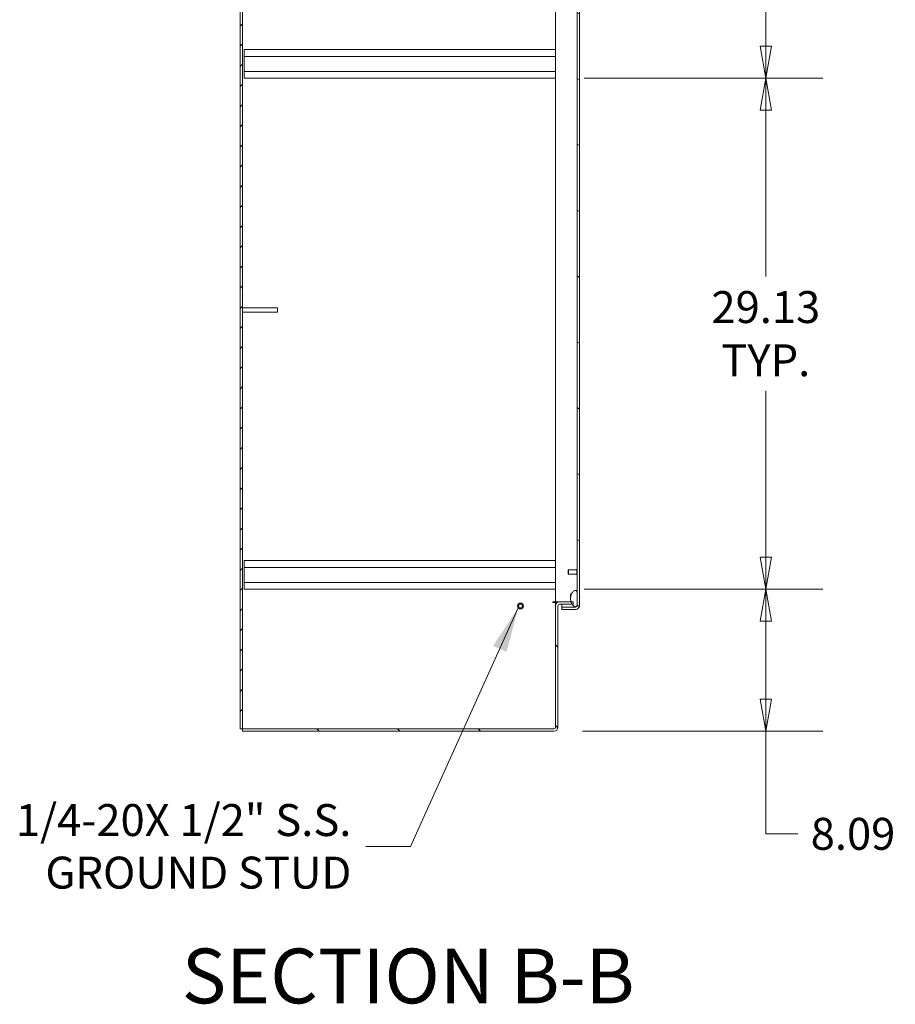
# Model space of a CAD drawing. Units: inches. Extents: x 18 to 428, y 8 to 264.
# Drawn here: x 75 to 125, y 122 to 178 of the extents above; entities that cross this region are included whole.
import ezdxf

# ---------------------------------------------------------------- set-up
doc = ezdxf.new("R2010")
doc.units = ezdxf.units.IN
doc.header["$LTSCALE"] = 26
doc.header["$MEASUREMENT"] = 0
doc.layers.get('0').update_dxf_attribs({"lineweight": 0})
for name, color, linetype, lineweight in [('Dimension (ANSI)', 7, 'Continuous', 5), ('Hatch (ANSI)', 7, 'Continuous', 5), ('Symbol (ANSI)', 7, 'Continuous', 5), ('Visible (ANSI)', 7, 'Continuous', 5)]:
    doc.layers.add(name, color=color, linetype=linetype, lineweight=lineweight)
doc.styles.add('Note Text (ANSI)', font='tahoma.ttf')
doc.styles.add('Text Style168', font='tahoma.ttf')
doc.dimstyles.new('Default (ANSI)', dxfattribs={"dimscale": 26, "dimtxt": 0.07, "dimasz": 0.07, "dimexe": 0.125, "dimexo": 0.0625, "dimgap": 0.031496, "dimtad": 0, "dimtih": 1, "dimtoh": 1, "dimrnd": 1e-08, "dimzin": 0, "dimdsep": 46, "dimtxsty": 'Note Text (ANSI)', "dimblk": 'Filled-1', "dimcen": 0.09, "dimdle": 0.393701, "dimclrd": 256, "dimclre": 256, "dimclrt": 256, "dimadec": 0, "dimazin": 0, "dimtfac": 0.928571, "dimtofl": 0, "dimtmove": 0, "dimatfit": 3, "dimfxl": 1, "dimtolj": 1, "dimtzin": 0, "dimlwd": -1, "dimlwe": -1, "dimarcsym": 0})
doc.dimstyles.new('Default (ANSI)$7', dxfattribs={"dimscale": 26, "dimtxt": 0.07, "dimasz": 0.098425, "dimexe": 0.125, "dimexo": 0.0625, "dimgap": 0.031496, "dimtad": 0, "dimtih": 1, "dimtoh": 1, "dimrnd": 1e-08, "dimzin": 0, "dimdsep": 46, "dimtxsty": 'Note Text (ANSI)', "dimblk": 'Filled-1', "dimcen": 0.09, "dimdle": 0.393701, "dimclrd": 256, "dimclre": 256, "dimclrt": 256, "dimadec": 0, "dimazin": 0, "dimtfac": 0.928571, "dimtofl": 0, "dimtmove": 0, "dimatfit": 3, "dimfxl": 1, "dimtolj": 1, "dimtzin": 0, "dimlwd": -1, "dimlwe": -1, "dimarcsym": 0})

# ---------------------------------------------------------------- blocks, each defined once
blk = doc.blocks.new('Filled-1')
at = {"color": 0}
for p, q in [((0, 0), (-1, 0.179)), ((-1, 0.179), (-1, -0.179)), ((-1, 0), (0, 0)), ((-1, -0.179), (0, 0))]:
    blk.add_line(p, q, dxfattribs=at)
at = {"color": 0, "flags": 128}
blk.add_lwpolyline([(-1, -0.179), (0, 0), (-1, 0.179), (-1, -0.179)], dxfattribs=at)
at = {"color": 0}
blk.add_solid([(-1, -0.179), (0, 0), (-1, 0.179), (-1, -0.179)], dxfattribs=at)
blk = doc.blocks.new('*D28')
at = {"layer": 'Defpoints', "color": 0, "transparency": 16777216}
for p in [(105.917, 203.71), (105.917, 174.585), (117.901, 174.585)]:
    blk.add_point(p, dxfattribs=at)
at = {"layer": 'Dimension (ANSI)', "transparency": 16777216}
for p, q in [((107.542, 203.71), (121.151, 203.71)), ((117.901, 201.89), (117.901, 191.521)), ((117.901, 176.405), (117.901, 184.992)), ((107.542, 174.585), (121.151, 174.585))]:
    blk.add_line(p, q, dxfattribs=at)
at = {"layer": 'Dimension (ANSI)', "transparency": 16777216, "xscale": 1.820000007748603, "yscale": 1.820000007748603, "zscale": 1.820000007748603}
for p, rotation in [((117.901, 203.71), 90), ((117.901, 174.585), 270)]:
    blk.add_blockref('Filled-1', p, dxfattribs=dict(at, rotation=rotation))
at = {"layer": 'Dimension (ANSI)', "transparency": 16777216, "insert": (117.901, 188.257), "char_height": 1.82, "attachment_point": 5, "style": 'Note Text (ANSI)'}
blk.add_mtext('\\A1;\\fTahoma|b0|i0;\\H1.8200;29.13\\P\\fTahoma|b0|i0;\\H1.8200;TYP.', dxfattribs=at)
blk = doc.blocks.new('*D29')
at = {"layer": 'Defpoints', "color": 0, "transparency": 16777216}
for p in [(105.917, 174.585), (105.917, 145.46), (117.901, 145.46)]:
    blk.add_point(p, dxfattribs=at)
at = {"layer": 'Dimension (ANSI)', "transparency": 16777216}
for p, q in [((107.542, 174.585), (121.151, 174.585)), ((117.901, 172.765), (117.901, 163.287)), ((117.901, 147.28), (117.901, 156.758)), ((107.542, 145.46), (121.151, 145.46))]:
    blk.add_line(p, q, dxfattribs=at)
at = {"layer": 'Dimension (ANSI)', "transparency": 16777216, "xscale": 1.820000007748603, "yscale": 1.820000007748603, "zscale": 1.820000007748603}
for p, rotation in [((117.901, 174.585), 90), ((117.901, 145.46), 270)]:
    blk.add_blockref('Filled-1', p, dxfattribs=dict(at, rotation=rotation))
at = {"layer": 'Dimension (ANSI)', "transparency": 16777216, "insert": (117.901, 160.022), "char_height": 1.82, "attachment_point": 5, "style": 'Note Text (ANSI)'}
blk.add_mtext('\\A1;\\fTahoma|b0|i0;\\H1.8200;29.13\\P\\fTahoma|b0|i0;\\H1.8200;TYP.', dxfattribs=at)
blk = doc.blocks.new('*D32')
at = {"layer": 'Defpoints', "color": 0, "transparency": 16777216}
for p in [(105.917, 145.46), (117.901, 145.46), (105.823, 137.366)]:
    blk.add_point(p, dxfattribs=at)
at = {"layer": 'Dimension (ANSI)', "transparency": 16777216}
for p, q in [((107.542, 145.46), (121.151, 145.46)), ((117.901, 139.186), (117.901, 143.64)), ((107.448, 137.366), (121.151, 137.366)), ((117.901, 131.515), (117.901, 137.366)), ((119.721, 131.515), (117.901, 131.515))]:
    blk.add_line(p, q, dxfattribs=at)
at = {"layer": 'Dimension (ANSI)', "transparency": 16777216, "xscale": 1.820000007748603, "yscale": 1.820000007748603, "zscale": 1.820000007748603}
for p, rotation in [((117.901, 145.46), 90), ((117.901, 137.366), 270)]:
    blk.add_blockref('Filled-1', p, dxfattribs=dict(at, rotation=rotation))
at = {"layer": 'Dimension (ANSI)', "transparency": 16777216, "insert": (122.872, 131.515), "char_height": 1.82, "attachment_point": 5, "style": 'Note Text (ANSI)'}
blk.add_mtext('\\A1;8.09', dxfattribs=at)

msp = doc.modelspace()

# ---------------------------------------------------------------- hatches: boundary and pattern name
at = {"layer": 'Hatch (ANSI)'}
h = msp.add_hatch(dxfattribs=at)
h.set_pattern_fill('ANSI31', color=256, scale=6.5, style=0)
h.paths.add_polyline_path([(88.06, 209.357), (87.926, 209.357), (87.926, 137.5), (88.06, 137.5), (88.06, 161.24), (88.06, 161.49), (88.06, 185.272), (88.06, 185.522)])
h = msp.add_hatch(dxfattribs=at)
h.set_pattern_fill('ANSI31', color=256, scale=26, angle=105, style=0)
edge = h.paths.add_edge_path()
edge.add_line((107.143, 206.326), (107.143, 206.294))
edge.add_line((107.143, 206.294), (107.143, 205.544))
edge.add_line((107.143, 205.544), (107.143, 145.294))
edge.add_line((107.143, 145.294), (107.143, 144.544))
edge.add_line((107.143, 144.544), (107.143, 144.531))
edge.add_ellipse((107.049, 144.531), major_axis=(0, -0.0937), ratio=1, start_angle=0, end_angle=90, ccw=False)
edge.add_line((107.049, 144.437), (106.277, 144.437))
edge.add_line((106.277, 144.437), (106.277, 144.303))
edge.add_line((106.277, 144.303), (107.049, 144.303))
edge.add_ellipse((107.049, 144.531), major_axis=(0.228, 0), ratio=1, start_angle=270, end_angle=360)
edge.add_line((107.277, 144.531), (107.277, 206.326))
edge.add_ellipse((107.049, 206.326), major_axis=(0, 0.228), ratio=1, start_angle=270, end_angle=360)
edge.add_line((107.049, 206.553), (106.277, 206.553))
edge.add_line((106.277, 206.553), (106.277, 206.419))
edge.add_line((106.277, 206.419), (107.049, 206.419))
edge.add_ellipse((107.049, 206.326), major_axis=(0.0938, 0), ratio=1, start_angle=0, end_angle=90, ccw=False)
h = msp.add_hatch(dxfattribs=at)
h.set_pattern_fill('ANSI31', color=256, scale=26, angle=-15, style=0)
edge = h.paths.add_edge_path()
edge.add_spline(control_points=[(106.768, 205.919), (106.767, 205.852), (106.778, 205.785), (106.823, 205.659), (106.854, 205.603), (106.914, 205.525), (106.943, 205.496), (106.985, 205.465), (107.001, 205.456), (107.018, 205.451)], knot_values=[-1.042739, -1.042739, -1.042739, -1.042739, -0.719758, -0.719758, -0.395524, -0.395524, -0.134771, -0.134771, 0, 0, 0, 0], degree=3, periodic=0)
edge.add_spline(control_points=[(107.018, 205.451), (107.025, 205.448), (107.032, 205.447), (107.045, 205.445), (107.052, 205.445), (107.067, 205.447), (107.076, 205.451), (107.095, 205.462), (107.103, 205.47), (107.122, 205.495), (107.133, 205.516), (107.143, 205.544)], knot_values=[-0.664742, -0.664742, -0.664742, -0.664742, -0.577414, -0.577414, -0.497161, -0.497161, -0.381655, -0.381655, -0.231719, -0.231719, 0, 0, 0, 0], degree=3, periodic=0)
edge.add_line((107.143, 205.544), (107.143, 206.294))
edge.add_spline(control_points=[(107.143, 206.294), (107.138, 206.309), (107.131, 206.324), (107.117, 206.349), (107.11, 206.36), (107.094, 206.376), (107.086, 206.382), (107.069, 206.391), (107.06, 206.393), (107.04, 206.394), (107.029, 206.392), (107.018, 206.388)], knot_values=[-0.448906, -0.448906, -0.448906, -0.448906, -0.329015, -0.329015, -0.231099, -0.231099, -0.15594, -0.15594, -0.085923, -0.085923, 0, 0, 0, 0], degree=3, periodic=0)
edge.add_spline(control_points=[(107.018, 206.388), (106.999, 206.381), (106.981, 206.37), (106.945, 206.341), (106.926, 206.321), (106.898, 206.286), (106.885, 206.268), (106.873, 206.25)], knot_values=[-2.391422, -2.391422, -2.391422, -2.391422, -2.055846, -2.055846, -1.623142, -1.623142, -1.295153, -1.295153, -1.295153, -1.295153], degree=3, periodic=0)
edge.add_spline(control_points=[(106.873, 206.25), (106.85, 206.215), (106.828, 206.174), (106.809, 206.125), (106.807, 206.12), (106.806, 206.116)], knot_values=[-1.295153, -1.295153, -1.295153, -1.295153, -0.676211, -0.676211, -0.618107, -0.618107, -0.618107, -0.618107], degree=3, periodic=0)
edge.add_spline(control_points=[(106.806, 206.116), (106.788, 206.068), (106.769, 206), (106.768, 205.919)], knot_values=[-0.618107, -0.618107, -0.618107, -0.618107, 0, 0, 0, 0], degree=3, periodic=0)
edge = h.paths.add_edge_path()
edge.add_spline(control_points=[(107.018, 145.388), (106.998, 145.382), (106.979, 145.37), (106.942, 145.341), (106.922, 145.322), (106.868, 145.257), (106.831, 145.198), (106.785, 145.077), (106.767, 145.006), (106.768, 144.919)], knot_values=[-2.257161, -2.257161, -2.257161, -2.257161, -1.942155, -1.942155, -1.538284, -1.538284, -0.660248, -0.660248, 0, 0, 0, 0], degree=3, periodic=0)
edge.add_spline(control_points=[(106.768, 144.919), (106.769, 144.858), (106.78, 144.798), (106.799, 144.741)], knot_values=[-1.04833, -1.04833, -1.04833, -1.04833, -0.751155, -0.751155, -0.751155, -0.751155], degree=3, periodic=0)
edge.add_spline(control_points=[(106.799, 144.741), (106.802, 144.733), (106.805, 144.726), (106.823, 144.677), (106.842, 144.64), (106.862, 144.607)], knot_values=[-0.751155, -0.751155, -0.751155, -0.751155, -0.712001, -0.712001, -0.498531, -0.498531, -0.498531, -0.498531], degree=3, periodic=0)
edge.add_spline(control_points=[(106.862, 144.607), (106.873, 144.588), (106.885, 144.57), (106.921, 144.522), (106.948, 144.494), (106.987, 144.465), (107.002, 144.456), (107.018, 144.451)], knot_values=[-0.498531, -0.498531, -0.498531, -0.498531, -0.37515, -0.37515, -0.125779, -0.125779, 0, 0, 0, 0], degree=3, periodic=0)
edge.add_spline(control_points=[(107.018, 144.451), (107.024, 144.448), (107.031, 144.447), (107.044, 144.445), (107.05, 144.445), (107.066, 144.447), (107.074, 144.45), (107.093, 144.461), (107.102, 144.47), (107.124, 144.497), (107.134, 144.52), (107.143, 144.544)], knot_values=[-0.496253, -0.496253, -0.496253, -0.496253, -0.43722, -0.43722, -0.382564, -0.382564, -0.302245, -0.302245, -0.195919, -0.195919, 0, 0, 0, 0], degree=3, periodic=0)
edge.add_line((107.143, 144.544), (107.143, 145.294))
edge.add_spline(control_points=[(107.143, 145.294), (107.138, 145.309), (107.132, 145.324), (107.119, 145.348), (107.111, 145.359), (107.096, 145.375), (107.088, 145.381), (107.071, 145.39), (107.062, 145.392), (107.041, 145.394), (107.029, 145.392), (107.018, 145.388)], knot_values=[-0.449475, -0.449475, -0.449475, -0.449475, -0.332123, -0.332123, -0.235975, -0.235975, -0.160829, -0.160829, -0.089664, -0.089664, 0, 0, 0, 0], degree=3, periodic=0)
h = msp.add_hatch(dxfattribs=at)
h.set_pattern_fill('ANSI31', color=256, scale=26, angle=75, style=0)
h.paths.add_polyline_path([(88.06, 161.49), (88.06, 161.24), (90.06, 161.24), (90.06, 161.49)])
h = msp.add_hatch(dxfattribs=at)
h.set_pattern_fill('ANSI31', color=256, scale=26, angle=90, style=0)
edge = h.paths.add_edge_path()
edge.add_line((106.145, 144.607), (106.862, 144.607))
edge.add_line((106.862, 144.607), (106.917, 144.607))
edge.add_line((106.917, 144.607), (106.917, 144.741))
edge.add_line((106.917, 144.741), (106.799, 144.741))
edge.add_line((106.799, 144.741), (106.145, 144.741))
edge.add_ellipse((106.145, 144.513), major_axis=(-0.228, 0), ratio=1, start_angle=270, end_angle=360)
edge.add_line((105.917, 144.513), (105.917, 137.594))
edge.add_ellipse((105.823, 137.594), major_axis=(0, -0.0938), ratio=1, start_angle=0, end_angle=90, ccw=False)
edge.add_line((105.823, 137.5), (88.06, 137.5))
edge.add_line((88.06, 137.5), (88.06, 137.366))
edge.add_line((88.06, 137.366), (105.823, 137.366))
edge.add_ellipse((105.823, 137.594), major_axis=(0.228, 0), ratio=1, start_angle=270, end_angle=360)
edge.add_line((106.051, 137.594), (106.051, 144.513))
edge.add_ellipse((106.145, 144.513), major_axis=(0, 0.0938), ratio=1, start_angle=0, end_angle=90, ccw=False)

# ---------------------------------------------------------------- linework, layer by layer
at = {"layer": 'Visible (ANSI)'}
for p, q in [((87.926, 209.357), (87.926, 137.5)), ((88.06, 137.5), (88.06, 209.357)), ((105.917, 144.741), (105.917, 206.116)), ((107.143, 206.326), (107.143, 144.531)), ((107.277, 144.531), (107.277, 206.326)), ((88.167, 175.825), (88.167, 176.21)), ((105.917, 176.21), (88.167, 176.21)), ((105.917, 175.825), (88.167, 175.825)), ((88.167, 175.825), (88.167, 174.97)), ((105.917, 174.97), (88.167, 174.97)), ((88.167, 174.585), (88.167, 174.97)), ((105.917, 174.585), (88.167, 174.585)), ((88.06, 161.49), (88.06, 161.24)), ((90.06, 161.49), (88.06, 161.49)), ((88.06, 161.24), (90.06, 161.24)), ((90.06, 161.24), (90.06, 161.49)), ((88.167, 146.7), (88.167, 147.085)), ((105.917, 147.085), (88.167, 147.085)), ((105.917, 146.7), (88.167, 146.7)), ((88.167, 146.7), (88.167, 145.845)), ((106.643, 146.547), (106.659, 146.562)), ((106.643, 146.328), (106.643, 146.547)), ((106.659, 146.562), (106.659, 146.312)), ((106.659, 146.562), (107.12, 146.562)), ((107.12, 146.277), (107.12, 146.598)), ((107.128, 146.606), (107.135, 146.606)), ((106.643, 146.328), (106.659, 146.312)), ((106.659, 146.312), (107.12, 146.312)), ((107.128, 146.269), (107.135, 146.269)), ((105.917, 145.845), (88.167, 145.845)), ((88.167, 145.46), (88.167, 145.845)), ((105.917, 145.46), (88.167, 145.46)), ((106.768, 144.929), (106.768, 145.197)), ((107.143, 144.544), (107.143, 145.294)), ((105.76, 144.741), (105.761, 144.741)), ((105.76, 144.709), (105.76, 144.741)), ((105.917, 144.709), (105.76, 144.709)), ((105.917, 144.741), (105.761, 144.741)), ((105.917, 144.741), (106.145, 144.741)), ((105.917, 144.674), (105.917, 144.709)), ((105.917, 144.513), (105.917, 144.674)), ((105.983, 144.674), (105.917, 144.674)), ((105.917, 144.513), (105.917, 137.594)), ((106.051, 137.594), (106.051, 144.513)), ((106.917, 144.741), (106.145, 144.741)), ((106.145, 144.607), (106.917, 144.607)), ((106.277, 144.438), (106.277, 144.607)), ((106.277, 144.438), (107.049, 144.438)), ((107.049, 144.437), (106.277, 144.437)), ((106.277, 144.437), (106.277, 144.303)), ((106.277, 144.303), (107.049, 144.303)), ((106.917, 144.607), (106.917, 144.741)), ((87.926, 137.5), (88.06, 137.5)), ((105.823, 137.5), (88.06, 137.5)), ((88.06, 137.5), (88.06, 137.366)), ((88.06, 137.366), (105.823, 137.366))]:
    msp.add_line(p, q, dxfattribs=at)
for radius in [0.169, 0.125, 0.109]:
    msp.add_circle((103.917, 144.5), radius, dxfattribs=at)
for centre, radius, start, end in [((107.128, 146.598), 0.008, 90, 180), ((107.135, 146.598), 0.008, 0, 90), ((107.128, 146.277), 0.008, 180, 270), ((107.135, 146.277), 0.008, 270, 0), ((106.145, 144.513), 0.228, 90, 180), ((106.145, 144.513), 0.0938, 90, 180), ((107.049, 144.531), 0.0937, 270, 0), ((107.049, 144.531), 0.228, 270, 0), ((105.823, 137.594), 0.0938, 270, 0), ((105.823, 137.594), 0.228, 270, 0)]:
    msp.add_arc(centre, radius, start, end, dxfattribs=at)
for points, knots in [([(107.018, 145.388), (106.998, 145.382), (106.979, 145.37), (106.942, 145.341), (106.922, 145.322), (106.868, 145.257), (106.831, 145.198), (106.785, 145.077), (106.767, 145.006), (106.768, 144.919)], [-2.257161, -2.257161, -2.257161, -2.257161, -1.942155, -1.942155, -1.538284, -1.538284, -0.660248, -0.660248, 0, 0, 0, 0]), ([(107.143, 145.294), (107.138, 145.309), (107.132, 145.324), (107.119, 145.348), (107.111, 145.359), (107.096, 145.375), (107.088, 145.381), (107.071, 145.39), (107.062, 145.392), (107.041, 145.394), (107.029, 145.392), (107.018, 145.388)], [-0.4494753, -0.4494753, -0.4494753, -0.4494753, -0.3321231, -0.3321231, -0.2359747, -0.2359747, -0.1608287, -0.1608287, -0.089664, -0.089664, 0, 0, 0, 0]), ([(106.768, 144.919), (106.769, 144.85), (106.783, 144.782), (106.832, 144.654), (106.864, 144.598), (106.921, 144.522), (106.948, 144.494), (106.987, 144.465), (107.002, 144.456), (107.018, 144.451)], [-1.04833, -1.04833, -1.04833, -1.04833, -0.712001, -0.712001, -0.37515, -0.37515, -0.125779, -0.125779, 0, 0, 0, 0]), ([(107.018, 144.451), (107.024, 144.448), (107.031, 144.447), (107.044, 144.445), (107.05, 144.445), (107.066, 144.447), (107.074, 144.45), (107.093, 144.461), (107.102, 144.47), (107.124, 144.497), (107.134, 144.52), (107.143, 144.544)], [-0.4962532, -0.4962532, -0.4962532, -0.4962532, -0.4372195, -0.4372195, -0.3825643, -0.3825643, -0.3022453, -0.3022453, -0.195919, -0.195919, 0, 0, 0, 0])]:
    msp.add_open_spline(points, degree=3, knots=knots, dxfattribs=at)
for points in [[(107.049, 144.438), (107.065, 144.442), (107.082, 144.446), (107.097, 144.451)], [(107.064, 144.447), (107.059, 144.444), (107.054, 144.441), (107.049, 144.438)], [(107.143, 144.531), (107.143, 144.514), (107.13, 144.497), (107.11, 144.48)]]:
    msp.add_open_spline(points, degree=3, dxfattribs=at)

# ---------------------------------------------------------------- texts
at = {"layer": 'Symbol (ANSI)', "insert": (94.276, 130.802), "char_height": 1.82, "width": 19.34156, "attachment_point": 6, "line_spacing_factor": 0.987884, "style": 'Note Text (ANSI)'}
msp.add_mtext('\\fTahoma|b0|i0;1/4-20X 1/2" S.S.\\P\\fTahoma|b0|i0;GROUND STUD', dxfattribs=at)
at = {"layer": 'Symbol (ANSI)', "insert": (84.605, 120.879), "char_height": 3.12, "attachment_point": 7, "style": 'Text Style168'}
msp.add_mtext('SECTION B-B', dxfattribs=at)

# ---------------------------------------------------------------- dimensions: what is measured, and where the dimension line sits
at = {"layer": 'Dimension (ANSI)'}
for base, p1, p2, picture, middle in [((117.901108535, 174.584538868), (105.916794493, 203.709538868), (105.916794493, 174.584538868), '*D28', (117.901108535, 188.256714676)), ((117.901108535, 145.459538868), (105.916794493, 174.584538868), (105.916794493, 145.459538868), '*D29', (117.901108535, 160.022038868))]:
    dim = msp.add_linear_dim(base=base, p1=p1, p2=p2, angle=90, text='\\fTahoma|b0|i0;\\H1.8200;<>\\P\\fTahoma|b0|i0;\\H1.8200;TYP.', dimstyle='Default (ANSI)', override={"dimgap": 0.031496, "dimdec": 2, "dimtol": 0, "dimlim": 0, "dimtp": 0, "dimtm": 0, "dimtdec": 2, "dimatfit": 1}, dxfattribs=at)
    dim.commit()
    dim.dimension.update_dxf_attribs({"geometry": picture, "text_midpoint": middle, "dimtype": 160})
dim = msp.add_linear_dim(base=(117.901, 145.46), p1=(105.823, 137.366), p2=(105.917, 145.46), angle=90, dimstyle='Default (ANSI)', override={"dimgap": 0.031496, "dimdec": 2, "dimtol": 0, "dimlim": 0, "dimtp": 0, "dimtm": 0, "dimtdec": 2, "dimtmove": 1, "dimatfit": 2}, dxfattribs=at)
dim.commit()
dim.dimension.update_dxf_attribs({"geometry": '*D32', "text_midpoint": (118.074, 131.515), "dimtype": 160})

# ---------------------------------------------------------------- leaders
at = {"layer": 'Symbol (ANSI)', "annotation_type": 0, "has_hookline": 1, "hookline_direction": 1, "text_width": 18.84}
msp.add_leader([(103.789, 144.39), (97.654, 130.802), (95.095, 130.802)], dimstyle='Default (ANSI)$7', override={"dimtad": 0}, dxfattribs=at)

doc.saveas('drawing.dxf')
